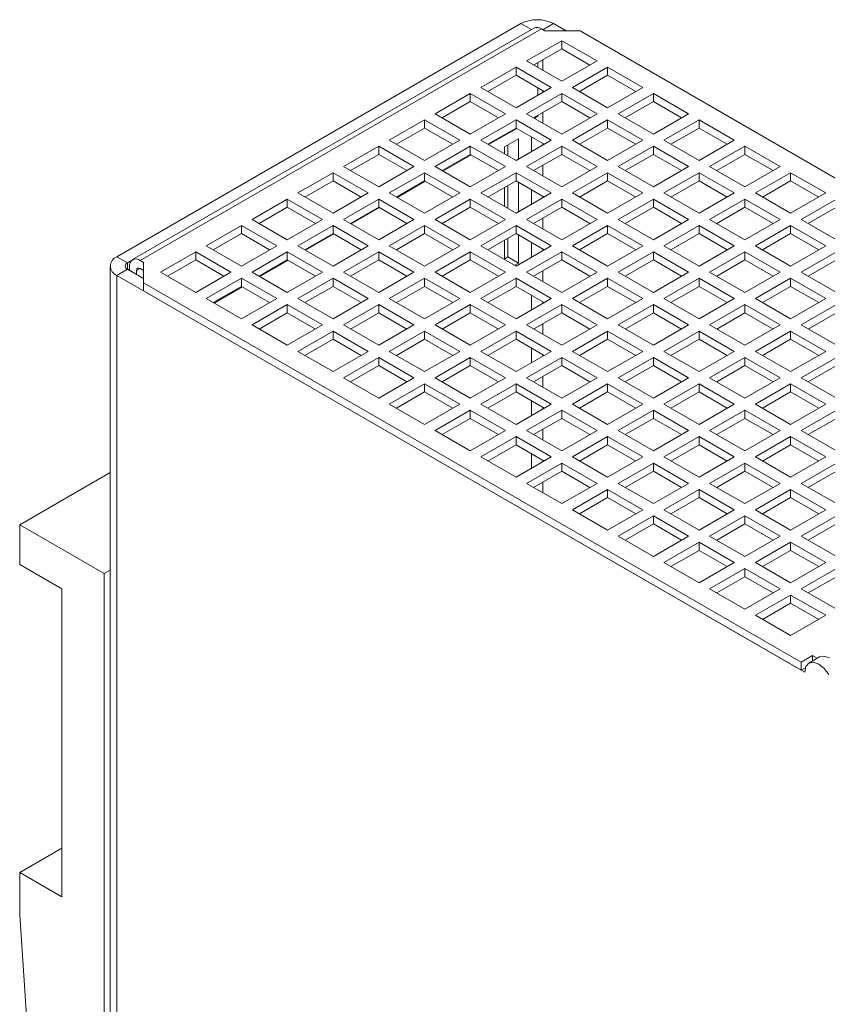
# Model space of a CAD drawing. Units: millimetres. Extents: x 53 to 352, y 64 to 260.
# Drawn here: x 283 to 324, y 105 to 155 of the extents above; entities that cross this region are included whole.
import ezdxf

# ---------------------------------------------------------------- set-up
doc = ezdxf.new("R2010")
doc.units = ezdxf.units.MM
doc.layers.add('SLD-0', color=7, linetype='Continuous')

msp = doc.modelspace()

# ---------------------------------------------------------------- linework, layer by layer
at = {"layer": 'SLD-0', "color": 7, "linetype": 'Continuous', "lineweight": 15}
for p, q in [((288.2101, 142.6122), (308.5041, 154.3277)), ((309.1544, 154.0995), (289.0019, 142.4657)), ((289.3769, 142.4286), (309.5294, 154.0624)), ((309.7062, 153.9604), (309.5294, 154.0624)), ((311.474, 153.9604), (309.7062, 153.9604)), ((310.1305, 154.3277), (310.7667, 153.9604)), ((344.4958, 134.8972), (311.474, 153.9604)), ((310.5547, 153.4705), (308.787, 152.45)), ((312.3225, 152.45), (310.5547, 153.4705)), ((310.5547, 153.0622), (310.5547, 153.4705)), ((310.5547, 153.0622), (309.1406, 152.2459)), ((311.9689, 152.2459), (310.5547, 153.0622)), ((308.787, 152.45), (310.5547, 151.4295)), ((310.5547, 151.4295), (312.3225, 152.45)), ((308.2566, 152.1438), (306.4889, 151.1233)), ((310.0244, 151.1233), (308.2566, 152.1438)), ((308.2566, 151.7356), (308.2566, 152.1438)), ((309.3526, 152.1234), (309.3526, 152.3683)), ((312.8528, 152.1438), (311.085, 151.1233)), ((314.6206, 151.1233), (312.8528, 152.1438)), ((312.8528, 151.7356), (312.8528, 152.1438)), ((308.2566, 151.7356), (306.8425, 150.9192)), ((309.6708, 150.9192), (308.2566, 151.7356)), ((312.8528, 151.7356), (311.4387, 150.9192)), ((314.267, 150.9192), (312.8528, 151.7356)), ((306.4889, 151.1233), (308.2566, 150.1028)), ((308.2566, 150.1028), (310.0244, 151.1233)), ((309.3526, 150.7355), (309.3526, 151.1029)), ((311.085, 151.1233), (312.8528, 150.1028)), ((312.8528, 150.1028), (314.6206, 151.1233)), ((305.9585, 150.8172), (304.1908, 149.7967)), ((307.7263, 149.7967), (305.9585, 150.8172)), ((305.9585, 150.4089), (305.9585, 150.8172)), ((310.5547, 150.8172), (308.787, 149.7967)), ((312.3225, 149.7967), (310.5547, 150.8172)), ((310.5547, 150.4089), (310.5547, 150.8172)), ((315.1509, 150.8172), (313.3831, 149.7967)), ((316.9187, 149.7967), (315.1509, 150.8172)), ((315.1509, 150.4089), (315.1509, 150.8172)), ((305.9585, 150.4089), (304.5444, 149.5925)), ((307.3727, 149.5925), (305.9585, 150.4089)), ((310.5547, 150.4089), (309.1406, 149.5925)), ((311.9689, 149.5925), (310.5547, 150.4089)), ((315.1509, 150.4089), (313.7368, 149.5925)), ((316.5651, 149.5925), (315.1509, 150.4089)), ((303.6604, 149.4905), (301.8927, 148.47)), ((305.4282, 148.47), (303.6604, 149.4905)), ((303.6604, 149.0823), (303.6604, 149.4905)), ((304.1908, 149.7967), (305.9585, 148.7762)), ((305.9585, 148.7762), (307.7263, 149.7967)), ((308.2566, 149.4905), (306.4889, 148.47)), ((310.0244, 148.47), (308.2566, 149.4905)), ((308.2566, 149.0823), (308.2566, 149.4905)), ((308.787, 149.7967), (310.5547, 148.7762)), ((309.3526, 149.6735), (309.1765, 149.5718)), ((309.3526, 149.6735), (309.3526, 149.715)), ((310.5547, 148.7762), (312.3225, 149.7967)), ((312.8528, 149.4905), (311.085, 148.47)), ((314.6206, 148.47), (312.8528, 149.4905)), ((312.8528, 149.0823), (312.8528, 149.4905)), ((313.3831, 149.7967), (315.1509, 148.7762)), ((315.1509, 148.7762), (316.9187, 149.7967)), ((317.449, 149.4905), (315.6812, 148.47)), ((319.2168, 148.47), (317.449, 149.4905)), ((317.449, 149.0823), (317.449, 149.4905)), ((303.6604, 149.0823), (302.2463, 148.2659)), ((305.0746, 148.2659), (303.6604, 149.0823)), ((308.2566, 149.0823), (306.8425, 148.2659)), ((308.2926, 149.0615), (306.8784, 148.2451)), ((309.6708, 148.2659), (308.2566, 149.0823)), ((312.8528, 149.0823), (311.4387, 148.2659)), ((314.267, 148.2659), (312.8528, 149.0823)), ((317.449, 149.0823), (316.0349, 148.2659)), ((318.8632, 148.2659), (317.449, 149.0823)), ((301.8927, 148.47), (303.6604, 147.4495)), ((303.6604, 147.4495), (305.4282, 148.47)), ((306.4889, 148.47), (308.2566, 147.4495)), ((308.3804, 148.5406), (307.6733, 148.1323)), ((308.2566, 147.4495), (310.0244, 148.47)), ((308.3804, 147.5209), (308.3804, 148.5406)), ((311.085, 148.47), (312.8528, 147.4495)), ((312.8528, 147.4495), (314.6206, 148.47)), ((315.6812, 148.47), (317.449, 147.4495)), ((317.449, 147.4495), (319.2168, 148.47)), ((301.3623, 148.1639), (299.5946, 147.1433)), ((303.1301, 147.1433), (301.3623, 148.1639)), ((301.3623, 147.7556), (301.3623, 148.1639)), ((305.9585, 148.1639), (304.1908, 147.1433)), ((307.7263, 147.1433), (305.9585, 148.1639)), ((305.9585, 147.7556), (305.9585, 148.1639)), ((307.6733, 148.1323), (307.6733, 147.7863)), ((307.85, 147.6842), (307.85, 148.2344)), ((310.5547, 148.1639), (308.787, 147.1433)), ((312.3225, 147.1433), (310.5547, 148.1639)), ((310.5547, 147.7556), (310.5547, 148.1639)), ((315.1509, 148.1639), (313.3831, 147.1433)), ((316.9187, 147.1433), (315.1509, 148.1639)), ((315.1509, 147.7556), (315.1509, 148.1639)), ((319.7471, 148.1639), (317.9793, 147.1433)), ((321.5149, 147.1433), (319.7471, 148.1639)), ((319.7471, 147.7556), (319.7471, 148.1639)), ((301.3623, 147.7556), (299.9482, 146.9392)), ((302.7765, 146.9392), (301.3623, 147.7556)), ((305.9585, 147.7556), (304.5444, 146.9392)), ((305.9945, 147.7348), (304.5803, 146.9185)), ((307.3727, 146.9392), (305.9585, 147.7556)), ((310.5547, 147.7556), (309.1406, 146.9392)), ((311.9689, 146.9392), (310.5547, 147.7556)), ((315.1509, 147.7556), (313.7368, 146.9392)), ((316.5651, 146.9392), (315.1509, 147.7556)), ((319.7471, 147.7556), (318.333, 146.9392)), ((321.1613, 146.9392), (319.7471, 147.7556)), ((299.5946, 147.1433), (301.3623, 146.1228)), ((301.3623, 146.1228), (303.1301, 147.1433)), ((304.1908, 147.1433), (305.9585, 146.1228)), ((305.9585, 146.1228), (307.7263, 147.1433)), ((308.787, 147.1433), (310.5547, 146.1228)), ((310.5547, 146.1228), (312.3225, 147.1433)), ((313.3831, 147.1433), (315.1509, 146.1228)), ((315.1509, 146.1228), (316.9187, 147.1433)), ((317.9793, 147.1433), (319.7471, 146.1228)), ((319.7471, 146.1228), (321.5149, 147.1433)), ((299.0642, 146.8372), (297.2965, 145.8167)), ((300.832, 145.8167), (299.0642, 146.8372)), ((299.0642, 146.4289), (299.0642, 146.8372)), ((303.6604, 146.8372), (301.8927, 145.8167)), ((305.4282, 145.8167), (303.6604, 146.8372)), ((303.6604, 146.4289), (303.6604, 146.8372)), ((308.2566, 146.8372), (306.4889, 145.8167)), ((310.0244, 145.8167), (308.2566, 146.8372)), ((308.2566, 146.4289), (308.2566, 146.8372)), ((312.8528, 146.8372), (311.085, 145.8167)), ((314.6206, 145.8167), (312.8528, 146.8372)), ((312.8528, 146.4289), (312.8528, 146.8372)), ((317.449, 146.8372), (315.6812, 145.8167)), ((319.2168, 145.8167), (317.449, 146.8372)), ((317.449, 146.4289), (317.449, 146.8372)), ((322.0452, 146.8372), (320.2774, 145.8167)), ((323.813, 145.8167), (322.0452, 146.8372)), ((322.0452, 146.4289), (322.0452, 146.8372)), ((299.0642, 146.4289), (297.6501, 145.6126)), ((300.4784, 145.6126), (299.0642, 146.4289)), ((303.6604, 146.4289), (302.2463, 145.6126)), ((303.6964, 146.4082), (302.2822, 145.5918)), ((305.0746, 145.6126), (303.6604, 146.4289)), ((308.2566, 146.4289), (306.8425, 145.6126)), ((307.6733, 146.0922), (307.6733, 145.1329)), ((307.85, 145.0309), (307.85, 146.1942)), ((309.6708, 145.6126), (308.2566, 146.4289)), ((308.3804, 144.8676), (308.3804, 146.3575)), ((312.8528, 146.4289), (311.4387, 145.6126)), ((314.267, 145.6126), (312.8528, 146.4289)), ((317.449, 146.4289), (316.0349, 145.6126)), ((318.8632, 145.6126), (317.449, 146.4289)), ((322.0452, 146.4289), (320.631, 145.6126)), ((323.4594, 145.6126), (322.0452, 146.4289)), ((296.7661, 145.5105), (294.9984, 144.49)), ((298.5339, 144.49), (296.7661, 145.5105)), ((296.7661, 145.1023), (296.7661, 145.5105)), ((297.2965, 145.8167), (299.0642, 144.7962)), ((299.0642, 144.7962), (300.832, 145.8167)), ((301.3623, 145.5105), (299.5946, 144.49)), ((303.1301, 144.49), (301.3623, 145.5105)), ((301.3623, 145.1023), (301.3623, 145.5105)), ((301.8927, 145.8167), (303.6604, 144.7962)), ((303.6604, 144.7962), (305.4282, 145.8167)), ((305.9585, 145.5105), (304.1908, 144.49)), ((307.7263, 144.49), (305.9585, 145.5105)), ((305.9585, 145.1023), (305.9585, 145.5105)), ((306.4889, 145.8167), (308.2566, 144.7962)), ((308.2566, 144.7962), (310.0244, 145.8167)), ((310.5547, 145.5105), (308.787, 144.49)), ((312.3225, 144.49), (310.5547, 145.5105)), ((310.5547, 145.1023), (310.5547, 145.5105)), ((311.085, 145.8167), (312.8528, 144.7962)), ((312.8528, 144.7962), (314.6206, 145.8167)), ((315.1509, 145.5105), (313.3831, 144.49)), ((316.9187, 144.49), (315.1509, 145.5105)), ((315.1509, 145.1023), (315.1509, 145.5105)), ((315.6812, 145.8167), (317.449, 144.7962)), ((317.449, 144.7962), (319.2168, 145.8167)), ((319.7471, 145.5105), (317.9793, 144.49)), ((321.5149, 144.49), (319.7471, 145.5105)), ((319.7471, 145.1023), (319.7471, 145.5105)), ((320.2774, 145.8167), (322.0452, 144.7962)), ((322.0452, 144.7962), (323.813, 145.8167)), ((324.3433, 145.5105), (322.5755, 144.49)), ((296.7661, 145.1023), (295.352, 144.2859)), ((298.1803, 144.2859), (296.7661, 145.1023)), ((301.3623, 145.1023), (299.9482, 144.2859)), ((301.3983, 145.0815), (299.9841, 144.2651)), ((302.7765, 144.2859), (301.3623, 145.1023)), ((305.9585, 145.1023), (304.5444, 144.2859)), ((307.3727, 144.2859), (305.9585, 145.1023)), ((310.5547, 145.1023), (309.1406, 144.2859)), ((311.9689, 144.2859), (310.5547, 145.1023)), ((315.1509, 145.1023), (313.7368, 144.2859)), ((316.5651, 144.2859), (315.1509, 145.1023)), ((319.7471, 145.1023), (318.333, 144.2859)), ((321.1613, 144.2859), (319.7471, 145.1023)), ((324.3433, 145.1023), (322.9291, 144.2859)), ((294.468, 144.1839), (292.7003, 143.1634)), ((296.2358, 143.1634), (294.468, 144.1839)), ((294.468, 143.7756), (294.468, 144.1839)), ((294.9984, 144.49), (296.7661, 143.4695)), ((296.7661, 143.4695), (298.5339, 144.49)), ((299.0642, 144.1839), (297.2965, 143.1634)), ((300.832, 143.1634), (299.0642, 144.1839)), ((299.0642, 143.7756), (299.0642, 144.1839)), ((299.5946, 144.49), (301.3623, 143.4695)), ((301.3623, 143.4695), (303.1301, 144.49)), ((303.6604, 144.1839), (301.8927, 143.1634)), ((305.4282, 143.1634), (303.6604, 144.1839)), ((303.6604, 143.7756), (303.6604, 144.1839)), ((304.1908, 144.49), (305.9585, 143.4695)), ((305.9585, 143.4695), (307.7263, 144.49)), ((308.2566, 144.1839), (306.4889, 143.1634)), ((310.0244, 143.1634), (308.2566, 144.1839)), ((308.2566, 143.7756), (308.2566, 144.1839)), ((308.787, 144.49), (310.5547, 143.4695)), ((310.5547, 143.4695), (312.3225, 144.49)), ((312.8528, 144.1839), (311.085, 143.1634)), ((314.6206, 143.1634), (312.8528, 144.1839)), ((312.8528, 143.7756), (312.8528, 144.1839)), ((313.3831, 144.49), (315.1509, 143.4695)), ((315.1509, 143.4695), (316.9187, 144.49)), ((317.449, 144.1839), (315.6812, 143.1634)), ((319.2168, 143.1634), (317.449, 144.1839)), ((317.449, 143.7756), (317.449, 144.1839)), ((317.9793, 144.49), (319.7471, 143.4695)), ((319.7471, 143.4695), (321.5149, 144.49)), ((322.0452, 144.1839), (320.2774, 143.1634)), ((323.813, 143.1634), (322.0452, 144.1839)), ((322.0452, 143.7756), (322.0452, 144.1839)), ((322.5755, 144.49), (324.3433, 143.4695)), ((294.468, 143.7756), (293.0539, 142.9592)), ((295.8822, 142.9592), (294.468, 143.7756)), ((299.0642, 143.7756), (297.6501, 142.9592)), ((299.1002, 143.7549), (297.686, 142.9385)), ((300.4784, 142.9592), (299.0642, 143.7756)), ((303.6604, 143.7756), (302.2463, 142.9592)), ((305.0746, 142.9592), (303.6604, 143.7756)), ((308.2566, 143.7756), (306.8425, 142.9592)), ((307.85, 142.6002), (307.85, 143.5409)), ((309.6708, 142.9592), (308.2566, 143.7756)), ((308.3804, 142.294), (308.3804, 143.7042)), ((312.8528, 143.7756), (311.4387, 142.9592)), ((314.267, 142.9592), (312.8528, 143.7756)), ((317.449, 143.7756), (316.0349, 142.9592)), ((318.8632, 142.9592), (317.449, 143.7756)), ((322.0452, 143.7756), (320.631, 142.9592)), ((323.4594, 142.9592), (322.0452, 143.7756)), ((292.7003, 143.1634), (294.468, 142.1428)), ((294.468, 142.1428), (296.2358, 143.1634)), ((297.2965, 143.1634), (299.0642, 142.1428)), ((299.0642, 142.1428), (300.832, 143.1634)), ((301.8927, 143.1634), (303.6604, 142.1428)), ((303.6604, 142.1428), (305.4282, 143.1634)), ((306.4889, 143.1634), (308.2566, 142.1428)), ((307.6733, 143.4388), (307.6733, 142.4796)), ((308.2566, 142.1428), (310.0244, 143.1634)), ((311.085, 143.1634), (312.8528, 142.1428)), ((312.8528, 142.1428), (314.6206, 143.1634)), ((315.6812, 143.1634), (317.449, 142.1428)), ((317.449, 142.1428), (319.2168, 143.1634)), ((320.2774, 143.1634), (322.0452, 142.1428)), ((322.0452, 142.1428), (323.813, 143.1634)), ((288.7405, 142.3061), (288.2101, 142.6122)), ((292.1699, 142.8572), (290.4022, 141.8367)), ((293.9377, 141.8367), (292.1699, 142.8572)), ((292.1699, 142.4489), (292.1699, 142.8572)), ((296.7661, 142.8572), (294.9984, 141.8367)), ((298.5339, 141.8367), (296.7661, 142.8572)), ((296.7661, 142.4489), (296.7661, 142.8572)), ((301.3623, 142.8572), (299.5946, 141.8367)), ((303.1301, 141.8367), (301.3623, 142.8572)), ((301.3623, 142.4489), (301.3623, 142.8572)), ((305.9585, 142.8572), (304.1908, 141.8367)), ((307.7263, 141.8367), (305.9585, 142.8572)), ((305.9585, 142.4489), (305.9585, 142.8572)), ((307.6733, 142.4981), (307.85, 142.6002)), ((308.3804, 142.294), (307.85, 142.6002)), ((310.5547, 142.8572), (308.787, 141.8367)), ((312.3225, 141.8367), (310.5547, 142.8572)), ((310.5547, 142.4489), (310.5547, 142.8572)), ((315.1509, 142.8572), (313.3831, 141.8367)), ((316.9187, 141.8367), (315.1509, 142.8572)), ((315.1509, 142.4489), (315.1509, 142.8572)), ((319.7471, 142.8572), (317.9793, 141.8367)), ((321.5149, 141.8367), (319.7471, 142.8572)), ((319.7471, 142.4489), (319.7471, 142.8572)), ((324.3433, 142.8572), (322.5755, 141.8367)), ((287.8733, 142.1428), (287.8733, 91.9255)), ((288.7405, 142.3061), (288.9525, 142.4285)), ((288.8465, 141.9183), (288.8465, 142.1223)), ((289.5536, 142.3265), (289.3769, 142.4286)), ((289.5536, 141.306), (289.5536, 142.3265)), ((292.1699, 142.4489), (290.7558, 141.6326)), ((293.5841, 141.6326), (292.1699, 142.4489)), ((296.7661, 142.4489), (295.352, 141.6326)), ((296.8021, 142.4282), (295.3879, 141.6118)), ((298.1803, 141.6326), (296.7661, 142.4489)), ((301.3623, 142.4489), (299.9482, 141.6326)), ((302.7765, 141.6326), (301.3623, 142.4489)), ((305.9585, 142.4489), (304.5444, 141.6326)), ((307.3727, 141.6326), (305.9585, 142.4489)), ((308.1876, 142.1827), (308.3804, 142.294)), ((310.5547, 142.4489), (309.1406, 141.6326)), ((311.9689, 141.6326), (310.5547, 142.4489)), ((315.1509, 142.4489), (313.7368, 141.6326)), ((316.5651, 141.6326), (315.1509, 142.4489)), ((319.7471, 142.4489), (318.333, 141.6326)), ((321.1613, 141.6326), (319.7471, 142.4489)), ((324.3433, 142.4489), (322.9291, 141.6326)), ((288.7405, 141.9795), (288.2101, 141.6733)), ((288.2101, 91.4561), (288.2101, 141.6733)), ((322.7523, 121.7326), (288.2101, 141.6733)), ((289.5536, 141.5101), (288.7405, 141.9795)), ((289.2001, 141.7142), (289.2001, 141.9182)), ((289.3769, 142.0203), (289.5536, 141.9183)), ((290.4022, 141.8367), (292.1699, 140.8162)), ((292.1699, 140.8162), (293.9377, 141.8367)), ((294.468, 141.5305), (292.7003, 140.51)), ((296.2358, 140.51), (294.468, 141.5305)), ((294.468, 141.1223), (294.468, 141.5305)), ((294.9984, 141.8367), (296.7661, 140.8162)), ((296.7661, 140.8162), (298.5339, 141.8367)), ((299.0642, 141.5305), (297.2965, 140.51)), ((300.832, 140.51), (299.0642, 141.5305)), ((299.0642, 141.1223), (299.0642, 141.5305)), ((299.5946, 141.8367), (301.3623, 140.8162)), ((301.3623, 140.8162), (303.1301, 141.8367)), ((303.6604, 141.5305), (301.8927, 140.51)), ((305.4282, 140.51), (303.6604, 141.5305)), ((303.6604, 141.1223), (303.6604, 141.5305)), ((304.1908, 141.8367), (305.9585, 140.8162)), ((305.9585, 140.8162), (307.7263, 141.8367)), ((308.2566, 141.5305), (306.4889, 140.51)), ((310.0244, 140.51), (308.2566, 141.5305)), ((308.2566, 141.1223), (308.2566, 141.5305)), ((308.787, 141.8367), (310.5547, 140.8162)), ((310.5547, 140.8162), (312.3225, 141.8367)), ((312.8528, 141.5305), (311.085, 140.51)), ((314.6206, 140.51), (312.8528, 141.5305)), ((312.8528, 141.1223), (312.8528, 141.5305)), ((313.3831, 141.8367), (315.1509, 140.8162)), ((315.1509, 140.8162), (316.9187, 141.8367)), ((317.449, 141.5305), (315.6812, 140.51)), ((319.2168, 140.51), (317.449, 141.5305)), ((317.449, 141.1223), (317.449, 141.5305)), ((317.9793, 141.8367), (319.7471, 140.8162)), ((319.7471, 140.8162), (321.5149, 141.8367)), ((322.0452, 141.5305), (320.2774, 140.51)), ((323.813, 140.51), (322.0452, 141.5305)), ((322.0452, 141.1223), (322.0452, 141.5305)), ((322.5755, 141.8367), (324.3433, 140.8162)), ((289.5536, 141.306), (322.5755, 122.2429)), ((289.5536, 140.8978), (289.5536, 141.306)), ((294.468, 141.1223), (293.0539, 140.3059)), ((294.504, 141.1015), (293.0898, 140.2852)), ((295.8822, 140.3059), (294.468, 141.1223)), ((299.0642, 141.1223), (297.6501, 140.3059)), ((300.4784, 140.3059), (299.0642, 141.1223)), ((303.6604, 141.1223), (302.2463, 140.3059)), ((305.0746, 140.3059), (303.6604, 141.1223)), ((308.2566, 141.1223), (306.8425, 140.3059)), ((309.6708, 140.3059), (308.2566, 141.1223)), ((312.8528, 141.1223), (311.4387, 140.3059)), ((314.267, 140.3059), (312.8528, 141.1223)), ((317.449, 141.1223), (316.0349, 140.3059)), ((318.8632, 140.3059), (317.449, 141.1223)), ((322.0452, 141.1223), (320.631, 140.3059)), ((323.4594, 140.3059), (322.0452, 141.1223)), ((289.5536, 140.8978), (322.5755, 121.8346)), ((292.7003, 140.51), (294.468, 139.4895)), ((294.468, 139.4895), (296.2358, 140.51)), ((296.7661, 140.2039), (294.9984, 139.1834)), ((298.5339, 139.1834), (296.7661, 140.2039)), ((296.7661, 139.7956), (296.7661, 140.2039)), ((297.2965, 140.51), (299.0642, 139.4895)), ((299.0642, 139.4895), (300.832, 140.51)), ((301.3623, 140.2039), (299.5946, 139.1834)), ((303.1301, 139.1834), (301.3623, 140.2039)), ((301.3623, 139.7956), (301.3623, 140.2039)), ((301.8927, 140.51), (303.6604, 139.4895)), ((303.6604, 139.4895), (305.4282, 140.51)), ((305.9585, 140.2039), (304.1908, 139.1834)), ((307.7263, 139.1834), (305.9585, 140.2039)), ((305.9585, 139.7956), (305.9585, 140.2039)), ((306.4889, 140.51), (308.2566, 139.4895)), ((308.2566, 139.4895), (310.0244, 140.51)), ((310.5547, 140.2039), (308.787, 139.1834)), ((312.3225, 139.1834), (310.5547, 140.2039)), ((310.5547, 139.7956), (310.5547, 140.2039)), ((311.085, 140.51), (312.8528, 139.4895)), ((312.8528, 139.4895), (314.6206, 140.51)), ((315.1509, 140.2039), (313.3831, 139.1834)), ((316.9187, 139.1834), (315.1509, 140.2039)), ((315.1509, 139.7956), (315.1509, 140.2039)), ((315.6812, 140.51), (317.449, 139.4895)), ((317.449, 139.4895), (319.2168, 140.51)), ((319.7471, 140.2039), (317.9793, 139.1834)), ((321.5149, 139.1834), (319.7471, 140.2039)), ((319.7471, 139.7956), (319.7471, 140.2039)), ((320.2774, 140.51), (322.0452, 139.4895)), ((322.0452, 139.4895), (323.813, 140.51)), ((324.3433, 140.2039), (322.5755, 139.1834)), ((296.7661, 139.7956), (295.352, 138.9792)), ((298.1803, 138.9792), (296.7661, 139.7956)), ((301.3623, 139.7956), (299.9482, 138.9792)), ((302.7765, 138.9792), (301.3623, 139.7956)), ((305.9585, 139.7956), (304.5444, 138.9792)), ((307.3727, 138.9792), (305.9585, 139.7956)), ((310.5547, 139.7956), (309.1406, 138.9792)), ((311.9689, 138.9792), (310.5547, 139.7956)), ((315.1509, 139.7956), (313.7368, 138.9792)), ((316.5651, 138.9792), (315.1509, 139.7956)), ((319.7471, 139.7956), (318.333, 138.9792)), ((321.1613, 138.9792), (319.7471, 139.7956)), ((324.3433, 139.7956), (322.9291, 138.9792)), ((294.9984, 139.1834), (296.7661, 138.1629)), ((296.7661, 138.1629), (298.5339, 139.1834)), ((299.5946, 139.1834), (301.3623, 138.1629)), ((301.3623, 138.1629), (303.1301, 139.1834)), ((304.1908, 139.1834), (305.9585, 138.1629)), ((305.9585, 138.1629), (307.7263, 139.1834)), ((308.787, 139.1834), (310.5547, 138.1629)), ((310.5547, 138.1629), (312.3225, 139.1834)), ((313.3831, 139.1834), (315.1509, 138.1629)), ((315.1509, 138.1629), (316.9187, 139.1834)), ((317.9793, 139.1834), (319.7471, 138.1629)), ((319.7471, 138.1629), (321.5149, 139.1834)), ((322.5755, 139.1834), (324.3433, 138.1629)), ((299.0642, 138.8772), (297.2965, 137.8567)), ((300.832, 137.8567), (299.0642, 138.8772)), ((299.0642, 138.4689), (299.0642, 138.8772)), ((303.6604, 138.8772), (301.8927, 137.8567)), ((305.4282, 137.8567), (303.6604, 138.8772)), ((303.6604, 138.4689), (303.6604, 138.8772)), ((308.2566, 138.8772), (306.4889, 137.8567)), ((310.0244, 137.8567), (308.2566, 138.8772)), ((308.2566, 138.4689), (308.2566, 138.8772)), ((312.8528, 138.8772), (311.085, 137.8567)), ((314.6206, 137.8567), (312.8528, 138.8772)), ((312.8528, 138.4689), (312.8528, 138.8772)), ((317.449, 138.8772), (315.6812, 137.8567)), ((319.2168, 137.8567), (317.449, 138.8772)), ((317.449, 138.4689), (317.449, 138.8772)), ((322.0452, 138.8772), (320.2774, 137.8567)), ((323.813, 137.8567), (322.0452, 138.8772)), ((322.0452, 138.4689), (322.0452, 138.8772)), ((299.0642, 138.4689), (297.6501, 137.6526)), ((300.4784, 137.6526), (299.0642, 138.4689)), ((303.6604, 138.4689), (302.2463, 137.6526)), ((305.0746, 137.6526), (303.6604, 138.4689)), ((308.2566, 138.4689), (306.8425, 137.6526)), ((309.6708, 137.6526), (308.2566, 138.4689)), ((312.8528, 138.4689), (311.4387, 137.6526)), ((314.267, 137.6526), (312.8528, 138.4689)), ((317.449, 138.4689), (316.0349, 137.6526)), ((318.8632, 137.6526), (317.449, 138.4689)), ((322.0452, 138.4689), (320.631, 137.6526)), ((323.4594, 137.6526), (322.0452, 138.4689)), ((297.2965, 137.8567), (299.0642, 136.8362)), ((299.0642, 136.8362), (300.832, 137.8567)), ((301.8927, 137.8567), (303.6604, 136.8362)), ((303.6604, 136.8362), (305.4282, 137.8567)), ((306.4889, 137.8567), (308.2566, 136.8362)), ((308.2566, 136.8362), (310.0244, 137.8567)), ((311.085, 137.8567), (312.8528, 136.8362)), ((312.8528, 136.8362), (314.6206, 137.8567)), ((315.6812, 137.8567), (317.449, 136.8362)), ((317.449, 136.8362), (319.2168, 137.8567)), ((320.2774, 137.8567), (322.0452, 136.8362)), ((322.0452, 136.8362), (323.813, 137.8567)), ((301.3623, 137.5506), (299.5946, 136.53)), ((301.3623, 137.1423), (299.9482, 136.3259)), ((303.1301, 136.53), (301.3623, 137.5506)), ((301.3623, 137.1423), (301.3623, 137.5506)), ((302.7765, 136.3259), (301.3623, 137.1423)), ((305.9585, 137.5506), (304.1908, 136.53)), ((305.9585, 137.1423), (304.5444, 136.3259)), ((307.7263, 136.53), (305.9585, 137.5506)), ((305.9585, 137.1423), (305.9585, 137.5506)), ((307.3727, 136.3259), (305.9585, 137.1423)), ((310.5547, 137.5506), (308.787, 136.53)), ((310.5547, 137.1423), (309.1406, 136.3259)), ((312.3225, 136.53), (310.5547, 137.5506)), ((310.5547, 137.1423), (310.5547, 137.5506)), ((311.9689, 136.3259), (310.5547, 137.1423)), ((315.1509, 137.5506), (313.3831, 136.53)), ((315.1509, 137.1423), (313.7368, 136.3259)), ((316.9187, 136.53), (315.1509, 137.5506)), ((315.1509, 137.1423), (315.1509, 137.5506)), ((316.5651, 136.3259), (315.1509, 137.1423)), ((319.7471, 137.5506), (317.9793, 136.53)), ((319.7471, 137.1423), (318.333, 136.3259)), ((321.5149, 136.53), (319.7471, 137.5506)), ((319.7471, 137.1423), (319.7471, 137.5506)), ((321.1613, 136.3259), (319.7471, 137.1423)), ((324.3433, 137.5506), (322.5755, 136.53)), ((324.3433, 137.1423), (322.9291, 136.3259)), ((299.5946, 136.53), (301.3623, 135.5095)), ((301.3623, 135.5095), (303.1301, 136.53)), ((303.6604, 136.2239), (301.8927, 135.2034)), ((305.4282, 135.2034), (303.6604, 136.2239)), ((303.6604, 135.8156), (303.6604, 136.2239)), ((304.1908, 136.53), (305.9585, 135.5095)), ((305.9585, 135.5095), (307.7263, 136.53)), ((308.2566, 136.2239), (306.4889, 135.2034)), ((310.0244, 135.2034), (308.2566, 136.2239)), ((308.2566, 135.8156), (308.2566, 136.2239)), ((308.787, 136.53), (310.5547, 135.5095)), ((310.5547, 135.5095), (312.3225, 136.53)), ((312.8528, 136.2239), (311.085, 135.2034)), ((314.6206, 135.2034), (312.8528, 136.2239)), ((312.8528, 135.8156), (312.8528, 136.2239)), ((313.3831, 136.53), (315.1509, 135.5095)), ((315.1509, 135.5095), (316.9187, 136.53)), ((317.449, 136.2239), (315.6812, 135.2034)), ((319.2168, 135.2034), (317.449, 136.2239)), ((317.449, 135.8156), (317.449, 136.2239)), ((317.9793, 136.53), (319.7471, 135.5095)), ((319.7471, 135.5095), (321.5149, 136.53)), ((322.0452, 136.2239), (320.2774, 135.2034)), ((323.813, 135.2034), (322.0452, 136.2239)), ((322.0452, 135.8156), (322.0452, 136.2239)), ((322.5755, 136.53), (324.3433, 135.5095)), ((303.6604, 135.8156), (302.2463, 134.9992)), ((305.0746, 134.9992), (303.6604, 135.8156)), ((308.2566, 135.8156), (306.8425, 134.9992)), ((309.6708, 134.9992), (308.2566, 135.8156)), ((312.8528, 135.8156), (311.4387, 134.9992)), ((314.267, 134.9992), (312.8528, 135.8156)), ((317.449, 135.8156), (316.0349, 134.9992)), ((318.8632, 134.9992), (317.449, 135.8156)), ((322.0452, 135.8156), (320.631, 134.9992)), ((323.4594, 134.9992), (322.0452, 135.8156)), ((301.8927, 135.2034), (303.6604, 134.1829)), ((303.6604, 134.1829), (305.4282, 135.2034)), ((306.4889, 135.2034), (308.2566, 134.1829)), ((308.2566, 134.1829), (310.0244, 135.2034)), ((311.085, 135.2034), (312.8528, 134.1829)), ((312.8528, 134.1829), (314.6206, 135.2034)), ((315.6812, 135.2034), (317.449, 134.1829)), ((317.449, 134.1829), (319.2168, 135.2034)), ((320.2774, 135.2034), (322.0452, 134.1829)), ((322.0452, 134.1829), (323.813, 135.2034)), ((305.9585, 134.8972), (304.1908, 133.8767)), ((307.7263, 133.8767), (305.9585, 134.8972)), ((305.9585, 134.489), (305.9585, 134.8972)), ((310.5547, 134.8972), (308.787, 133.8767)), ((312.3225, 133.8767), (310.5547, 134.8972)), ((310.5547, 134.489), (310.5547, 134.8972)), ((315.1509, 134.8972), (313.3831, 133.8767)), ((316.9187, 133.8767), (315.1509, 134.8972)), ((315.1509, 134.489), (315.1509, 134.8972)), ((319.7471, 134.8972), (317.9793, 133.8767)), ((321.5149, 133.8767), (319.7471, 134.8972)), ((319.7471, 134.489), (319.7471, 134.8972)), ((324.3433, 134.8972), (322.5755, 133.8767)), ((305.9585, 134.489), (304.5444, 133.6726)), ((307.3727, 133.6726), (305.9585, 134.489)), ((310.5547, 134.489), (309.1406, 133.6726)), ((311.9689, 133.6726), (310.5547, 134.489)), ((315.1509, 134.489), (313.7368, 133.6726)), ((316.5651, 133.6726), (315.1509, 134.489)), ((319.7471, 134.489), (318.333, 133.6726)), ((321.1613, 133.6726), (319.7471, 134.489)), ((324.3433, 134.489), (322.9291, 133.6726)), ((304.1908, 133.8767), (305.9585, 132.8562)), ((305.9585, 132.8562), (307.7263, 133.8767)), ((308.787, 133.8767), (310.5547, 132.8562)), ((310.5547, 132.8562), (312.3225, 133.8767)), ((313.3831, 133.8767), (315.1509, 132.8562)), ((315.1509, 132.8562), (316.9187, 133.8767)), ((317.9793, 133.8767), (319.7471, 132.8562)), ((319.7471, 132.8562), (321.5149, 133.8767)), ((322.5755, 133.8767), (324.3433, 132.8562)), ((308.2566, 133.5706), (306.4889, 132.5501)), ((308.2566, 133.1623), (306.8425, 132.3459)), ((310.0244, 132.5501), (308.2566, 133.5706)), ((308.2566, 133.1623), (308.2566, 133.5706)), ((309.6708, 132.3459), (308.2566, 133.1623)), ((312.8528, 133.5706), (311.085, 132.5501)), ((312.8528, 133.1623), (311.4387, 132.3459)), ((314.6206, 132.5501), (312.8528, 133.5706)), ((312.8528, 133.1623), (312.8528, 133.5706)), ((314.267, 132.3459), (312.8528, 133.1623)), ((317.449, 133.5706), (315.6812, 132.5501)), ((317.449, 133.1623), (316.0349, 132.3459)), ((319.2168, 132.5501), (317.449, 133.5706)), ((317.449, 133.1623), (317.449, 133.5706)), ((318.8632, 132.3459), (317.449, 133.1623)), ((322.0452, 133.5706), (320.2774, 132.5501)), ((322.0452, 133.1623), (320.631, 132.3459)), ((323.813, 132.5501), (322.0452, 133.5706)), ((322.0452, 133.1623), (322.0452, 133.5706)), ((323.4594, 132.3459), (322.0452, 133.1623)), ((306.4889, 132.5501), (308.2566, 131.5295)), ((308.2566, 131.5295), (310.0244, 132.5501)), ((310.5547, 132.2439), (308.787, 131.2234)), ((312.3225, 131.2234), (310.5547, 132.2439)), ((310.5547, 131.8356), (310.5547, 132.2439)), ((311.085, 132.5501), (312.8528, 131.5295)), ((312.8528, 131.5295), (314.6206, 132.5501)), ((315.1509, 132.2439), (313.3831, 131.2234)), ((316.9187, 131.2234), (315.1509, 132.2439)), ((315.1509, 131.8356), (315.1509, 132.2439)), ((315.6812, 132.5501), (317.449, 131.5295)), ((317.449, 131.5295), (319.2168, 132.5501)), ((319.7471, 132.2439), (317.9793, 131.2234)), ((321.5149, 131.2234), (319.7471, 132.2439)), ((319.7471, 131.8356), (319.7471, 132.2439)), ((320.2774, 132.5501), (322.0452, 131.5295)), ((322.0452, 131.5295), (323.813, 132.5501)), ((324.3433, 132.2439), (322.5755, 131.2234)), ((287.8733, 131.7611), (283.3311, 129.139)), ((310.5547, 131.8356), (309.1406, 131.0193)), ((311.9689, 131.0193), (310.5547, 131.8356)), ((315.1509, 131.8356), (313.7368, 131.0193)), ((316.5651, 131.0193), (315.1509, 131.8356)), ((319.7471, 131.8356), (318.333, 131.0193)), ((321.1613, 131.0193), (319.7471, 131.8356)), ((324.3433, 131.8356), (322.9291, 131.0193)), ((308.787, 131.2234), (310.5547, 130.2029)), ((310.5547, 130.2029), (312.3225, 131.2234)), ((313.3831, 131.2234), (315.1509, 130.2029)), ((315.1509, 130.2029), (316.9187, 131.2234)), ((317.9793, 131.2234), (319.7471, 130.2029)), ((319.7471, 130.2029), (321.5149, 131.2234)), ((322.5755, 131.2234), (324.3433, 130.2029)), ((312.8528, 130.9172), (311.085, 129.8967)), ((314.6206, 129.8967), (312.8528, 130.9172)), ((312.8528, 130.509), (312.8528, 130.9172)), ((317.449, 130.9172), (315.6812, 129.8967)), ((319.2168, 129.8967), (317.449, 130.9172)), ((317.449, 130.509), (317.449, 130.9172)), ((322.0452, 130.9172), (320.2774, 129.8967)), ((323.813, 129.8967), (322.0452, 130.9172)), ((322.0452, 130.509), (322.0452, 130.9172)), ((312.8528, 130.509), (311.4387, 129.6926)), ((314.267, 129.6926), (312.8528, 130.509)), ((317.449, 130.509), (316.0349, 129.6926)), ((318.8632, 129.6926), (317.449, 130.509)), ((322.0452, 130.509), (320.631, 129.6926)), ((323.4594, 129.6926), (322.0452, 130.509)), ((311.085, 129.8967), (312.8528, 128.8762)), ((312.8528, 128.8762), (314.6206, 129.8967)), ((315.6812, 129.8967), (317.449, 128.8762)), ((317.449, 128.8762), (319.2168, 129.8967)), ((320.2774, 129.8967), (322.0452, 128.8762)), ((322.0452, 128.8762), (323.813, 129.8967)), ((315.1509, 129.5906), (313.3831, 128.5701)), ((315.1509, 129.1823), (313.7368, 128.3659)), ((316.9187, 128.5701), (315.1509, 129.5906)), ((315.1509, 129.1823), (315.1509, 129.5906)), ((316.5651, 128.3659), (315.1509, 129.1823)), ((319.7471, 129.5906), (317.9793, 128.5701)), ((319.7471, 129.1823), (318.333, 128.3659)), ((321.5149, 128.5701), (319.7471, 129.5906)), ((319.7471, 129.1823), (319.7471, 129.5906)), ((321.1613, 128.3659), (319.7471, 129.1823)), ((324.3433, 129.5906), (322.5755, 128.5701)), ((324.3433, 129.1823), (322.9291, 128.3659)), ((283.3311, 129.139), (287.5737, 126.6897)), ((283.3311, 127.1384), (283.3311, 129.139)), ((313.3831, 128.5701), (315.1509, 127.5496)), ((315.1509, 127.5496), (316.9187, 128.5701)), ((317.449, 128.2639), (315.6812, 127.2434)), ((319.2168, 127.2434), (317.449, 128.2639)), ((317.449, 127.8556), (317.449, 128.2639)), ((317.9793, 128.5701), (319.7471, 127.5496)), ((319.7471, 127.5496), (321.5149, 128.5701)), ((322.0452, 128.2639), (320.2774, 127.2434)), ((323.813, 127.2434), (322.0452, 128.2639)), ((322.0452, 127.8556), (322.0452, 128.2639)), ((322.5755, 128.5701), (324.3433, 127.5496)), ((317.449, 127.8556), (316.0349, 127.0393)), ((318.8632, 127.0393), (317.449, 127.8556)), ((322.0452, 127.8556), (320.631, 127.0393)), ((323.4594, 127.0393), (322.0452, 127.8556)), ((315.6812, 127.2434), (317.449, 126.2229)), ((317.449, 126.2229), (319.2168, 127.2434)), ((320.2774, 127.2434), (322.0452, 126.2229)), ((322.0452, 126.2229), (323.813, 127.2434)), ((285.4524, 125.9138), (283.3311, 127.1384)), ((287.8733, 126.8627), (287.5737, 126.6897)), ((287.5737, 126.6897), (287.5737, 95.0079)), ((319.7471, 126.9372), (317.9793, 125.9167)), ((321.5149, 125.9167), (319.7471, 126.9372)), ((319.7471, 126.529), (319.7471, 126.9372)), ((324.3433, 126.9372), (322.5755, 125.9167)), ((319.7471, 126.529), (318.333, 125.7126)), ((321.1613, 125.7126), (319.7471, 126.529)), ((324.3433, 126.529), (322.9291, 125.7126)), ((285.4524, 110.4404), (285.4524, 125.9138)), ((317.9793, 125.9167), (319.7471, 124.8962)), ((319.7471, 124.8962), (321.5149, 125.9167)), ((322.5755, 125.9167), (324.3433, 124.8962)), ((322.0452, 125.6106), (320.2774, 124.5901)), ((322.0452, 125.2023), (320.631, 124.3859)), ((323.813, 124.5901), (322.0452, 125.6106)), ((322.0452, 125.2023), (322.0452, 125.6106)), ((323.4594, 124.3859), (322.0452, 125.2023)), ((320.2774, 124.5901), (322.0452, 123.5696)), ((322.0452, 123.5696), (323.813, 124.5901)), ((322.5755, 122.2429), (323.1412, 122.5695)), ((322.5755, 122.2429), (322.5755, 121.8346)), ((322.9594, 122.1904), (323.1888, 122.235)), ((323.4898, 122.4966), (322.9595, 122.1904)), ((323.1412, 122.5695), (323.3786, 122.4324)), ((323.1412, 122.2954), (323.1412, 122.5695)), ((323.1888, 122.235), (323.4594, 122.1409)), ((323.4898, 122.4966), (323.7192, 122.5411)), ((323.7192, 122.5411), (323.9897, 122.4471)), ((322.7836, 121.9547), (322.5755, 121.8346)), ((322.7523, 121.7326), (322.8061, 122.014)), ((322.8061, 122.014), (322.9594, 122.1904)), ((323.4594, 122.1409), (323.73, 121.9225)), ((323.73, 121.9225), (323.9594, 121.6131)), ((285.4524, 112.8896), (283.3311, 111.665)), ((283.3311, 109.542), (283.3311, 111.665)), ((283.3311, 111.665), (285.4524, 110.4404)), ((284.1796, 96.9673), (283.3311, 109.542))]:
    msp.add_line(p, q, dxfattribs=at)
at = {"layer": 'SLD-0', "color": 8, "linetype": 'Continuous', "lineweight": 15}
for p, q in [((309.0269, 154.0259), (308.5041, 154.3277)), ((309.6002, 154.0216), (310.1305, 154.3277)), ((309.6001, 151.9806), (309.6001, 152.5112)), ((309.6001, 150.8784), (309.6001, 150.96)), ((309.6001, 149.3272), (309.6001, 149.8578)), ((309.0344, 148.6332), (309.0344, 147.8985)), ((309.6001, 148.2251), (309.6001, 148.3067)), ((309.6001, 146.6739), (309.6001, 147.2045)), ((309.0344, 145.9799), (309.0344, 145.2452)), ((309.6001, 145.5718), (309.6001, 145.6533)), ((309.6001, 144.0206), (309.6001, 144.5512)), ((309.0344, 143.3266), (309.0344, 142.5919)), ((309.6001, 142.9184), (309.6001, 143)), ((288.7405, 141.9795), (288.7405, 142.3061)), ((289.2001, 141.9182), (289.3769, 142.0203)), ((309.6001, 141.3673), (309.6001, 141.8979)), ((309.0344, 140.6732), (309.0344, 139.9385)), ((309.6001, 140.2651), (309.6001, 140.3467)), ((309.6001, 138.7139), (309.6001, 139.2445)), ((309.0344, 138.0199), (309.0344, 137.2852)), ((309.6001, 137.6118), (309.6001, 137.6934)), ((309.6001, 136.0606), (309.6001, 136.5912)), ((309.0344, 135.3666), (309.0344, 134.6319)), ((309.6001, 134.9585), (309.6001, 135.04)), ((309.6001, 133.4073), (309.6001, 133.9379)), ((309.0344, 132.7133), (309.0344, 131.9786)), ((309.6001, 132.3051), (309.6001, 132.3867)), ((309.6001, 130.754), (309.6001, 131.2846))]:
    msp.add_line(p, q, dxfattribs=at)
at = {"layer": 'SLD-0', "color": 7, "linetype": 'Continuous', "lineweight": 15}
for centre, radius, start, end in [((309.3173, 152.7583), 1.7676, 62.60967, 117.39033), ((309.3097, 153.7557), 0.3772, 54.38199, 114.30698), ((288.3883, 142.1428), 0.5021, 110.78345, 249.21664), ((288.8024, 142.1428), 0.1746, 110.78363, 249.21654), ((289.1698, 142.1748), 0.3275, 50.79658, 189.21388), ((289.3079, 141.9357), 0.1092, 50.79786, 189.2131)]:
    msp.add_arc(centre, radius, start, end, dxfattribs=at)

doc.saveas('drawing.dxf')
